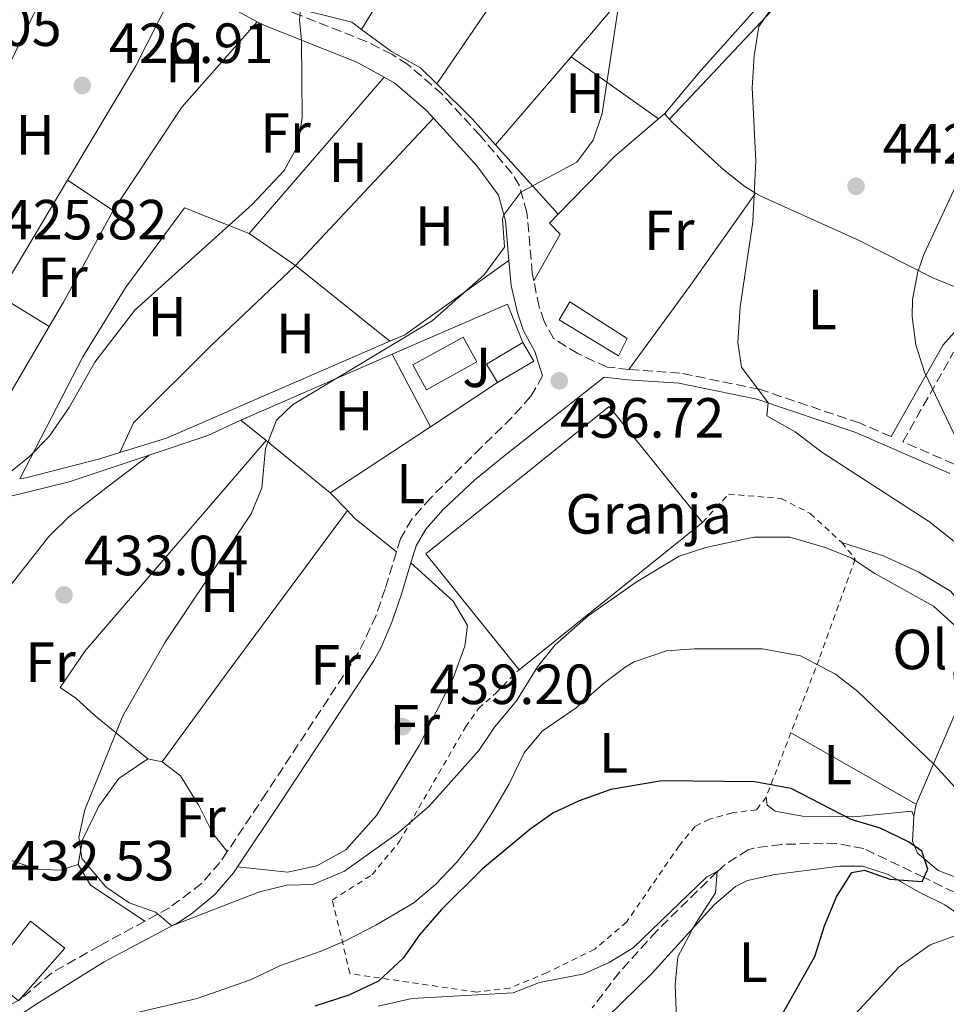
# Model space of a CAD drawing. Units: metres. Extents: x 593741 to 597182, y 4733695 to 4736054.
# Drawn here: x 595689 to 595853, y 4734183 to 4734358 of the extents above; entities that cross this region are included whole.
import ezdxf
from ezdxf.enums import TextEntityAlignment as Align

# ---------------------------------------------------------------- set-up
doc = ezdxf.new("R2010")
doc.units = ezdxf.units.M
doc.header["$MEASUREMENT"] = 0
doc.linetypes.add('DGN Style 2', pattern=[1.7399219301090239, 1.043953158065414, -0.6959687720436097])
doc.linetypes.add('DGN Style 3', pattern=[2.435890702152634, 1.739921930109024, -0.6959687720436097])
for name, color, linetype, lineweight in [('Balsa-alberca', 142, 'Continuous', 0), ('Barranco lineal', 142, 'DGN Style 3', 13), ('Camino', 7, 'DGN Style 3', 0), ('Cota de punto acotado terreno', 7, 'Continuous', 0), ('Curva de nivel directora', 30, 'Continuous', 30), ('Curva de nivel intermedia', 30, 'Continuous', 0), ('Edificio', 1, 'Continuous', 13), ('Etiqueta de tipo de construcción', 7, 'Continuous', 0), ('Etiqueta de uso rústico', 92, 'Continuous', 0), ('Línea  de muro-pared o tapia', 1, 'Continuous', 13), ('Línea de cambio de uso (parcela vista)', 92, 'Continuous', 0), ('Línea de muro de contención', 1, 'Continuous', 13), ('Margen derecho', 7, 'Continuous', 0), ('Punto acotado terreno (símbolo)', 7, 'Continuous', 0), ('Tela metálica o alambrada', 7, 'DGN Style 2', 0), ('Zona ajardinada', 92, 'Continuous', 0)]:
    doc.layers.add(name, color=color, linetype=linetype, lineweight=lineweight)
doc.styles.add('Style-Arial', font='arial.ttf')

# ---------------------------------------------------------------- blocks, each defined once
blk = doc.blocks.new('5PATER')
at = {"layer": 'Balsa-alberca', "linetype": 'Continuous', "lineweight": 0}
h = blk.add_hatch(color=51, dxfattribs=at)
edge = h.paths.add_edge_path()
edge.add_ellipse((0, 0), major_axis=(-0.1095731443231308, -0.1110710700762829), ratio=0.9994222409660317, start_angle=0, end_angle=360)

msp = doc.modelspace()

# ---------------------------------------------------------------- linework, layer by layer
at = {"layer": 'Barranco lineal', "color": 142, "linetype": 'DGN Style 3', "lineweight": 13}
msp.add_polyline3d([(595859.2599999999, 4734200.82, 426.8500000000058), (595849.4299999997, 4734205.59, 425), (595838.7699999996, 4734210.730000001, 424.1499999999942), (595833.8600000005, 4734211.65, 423.6000000000058), (595831.5700000003, 4734211.689999999, 423.3099999999977), (595824.1299999999, 4734211.449999999, 422.1999999999971), (595819.2599999999, 4734210.789999999, 421.3399999999965), (595818.25, 4734210.49, 421.1600000000035), (595814.0899999999, 4734207.869999999, 420.3000000000029), (595812.7699999996, 4734206.65, 420), (595802.04, 4734196.130000001, 417.6999999999971), (595795.4400000004, 4734188.83, 416.2599999999948), (595790.6100000005, 4734182.49, 415)], dxfattribs=at)
at = {"layer": 'Camino', "color": 7, "linetype": 'DGN Style 3', "lineweight": 0}
for points in [[(595780.2499999995, 4734311.33, 435.6699999999984), (595779.979999999, 4734312.66, 435.509999999995), (595779.0399999982, 4734323.449999999, 434.9400000000024), (595777.6700000024, 4734328.25, 434.4900000000052), (595776.3500000013, 4734330.369999999, 434.3300000000018), (595770.75, 4734337.060000001, 433.6699999999983), (595764.0100000009, 4734344.370000001, 432.7400000000052), (595757.9099999989, 4734349.65, 431.9600000000065), (595755.0599999991, 4734351.490000002, 431.6399999999994), (595750.6099999987, 4734353.7, 431.1900000000024), (595738.4400000004, 4734358.53, 430.2100000000065), (595733.8000000002, 4734360.37, 430.1999999999971), (595730.1400000012, 4734362.350000001, 429.6600000000035), (595727.2899999992, 4734365.210000002, 429.0299999999988), (595724.4400000015, 4734368.859999999, 428.7299999999959), (595721.9499999993, 4734373.080000003, 428.3300000000017), (595719.6499999971, 4734378.820000002, 427.5599999999976), (595718.980000001, 4734382.330000001, 427.1499999999942), (595719.2499999992, 4734384.78, 426.9900000000054)], [(595797.0699999993, 4734295.619999999, 436.550000000003), (595793.2299999992, 4734296.040000002, 436.0500000000029), (595788.0300000003, 4734298.42, 436.0500000000029), (595783.7499999999, 4734301.090000001, 436.8699999999953), (595782.1099999992, 4734304.11, 436.6000000000059), (595781.1799999994, 4734306.740000002, 436.2200000000012), (595780.2499999995, 4734311.33, 435.6699999999984)], [(595854.7800000015, 4734278.84, 442.1300000000048), (595845.6900000012, 4734282.800000003, 441.5099999999947), (595854.6799999988, 4734298.680000002, 444.6699999999984)], [(595843.6000000013, 4734283.710000002, 441.4700000000012), (595837.9999999999, 4734286.15, 440.6100000000007), (595820.2500000002, 4734292.100000001, 438.5800000000018), (595806.2199999979, 4734294.970000001, 437.0599999999977), (595797.0699999993, 4734295.619999999, 436.550000000003)], [(595781.8099999975, 4734294.49, 436.7200000000013), (595779.6900000006, 4734290.810000001, 436.479999999996), (595776.3700000015, 4734287.109999999, 436.1000000000058), (595770.969999999, 4734281.83, 436.0099999999948), (595761.969999998, 4734272.890000002, 436.6199999999955), (595758.6399999998, 4734269.109999999, 436.7100000000065), (595756.609999998, 4734265.609999999, 436.8099999999978), (595755.8999999972, 4734263.28, 437.0599999999977)], [(595755.8999999972, 4734263.28, 437.0599999999977), (595753.89, 4734256.730000001, 437.7599999999948), (595752.2899999997, 4734252.010000001, 438.0000000000001), (595749.1900000017, 4734245.45, 438.1399999999995), (595732.829999998, 4734220.550000001, 438.0000000000001), (595725.9200000013, 4734210.199999999, 436.8699999999953)], [(595725.9200000013, 4734210.199999999, 436.8699999999953), (595724.6099999992, 4734208.25, 436.6600000000035), (595721.3500000002, 4734204.530000002, 435.9100000000035), (595715.6499999983, 4734200.250000001, 434.8600000000006), (595711.3199999988, 4734197.880000001, 434.4400000000023)], [(595711.3199999988, 4734197.880000001, 434.4400000000023), (595703.2699999998, 4734193.490000002, 433.6499999999942), (595694.8099999975, 4734188.730000001, 431.5099999999948), (595689.4099999995, 4734184.170000001, 430.9700000000012), (595689.0599999985, 4734183.960000001, 430.9700000000012), (595688.8299999983, 4734183.820000002, 430.9700000000012), (595678.1099999985, 4734177.490000002, 431.0000000000001), (595667.9600000007, 4734169.440000001, 429.0500000000031), (595662.3999999973, 4734166.52, 428.4900000000054)]]:
    msp.add_polyline3d(points, dxfattribs=at)
at = {"layer": 'Curva de nivel directora', "color": 30, "linetype": 'Continuous', "lineweight": 30, "elevation": 425, "flags": 128}
msp.add_lwpolyline([(595823.2900000003, 4734179.53), (595830.0899999995, 4734191.609999999), (595831.8099999984, 4734197.050000002), (595833.8899999993, 4734202.170000001), (595836.6499999998, 4734206.490000002), (595838.8899999994, 4734206.890000002), (595843.3699999988, 4734205.289999999), (595849.0899999986, 4734204.890000001), (595850.1300000001, 4734207.050000003), (595849.0499999984, 4734210.250000001), (595846.6900000002, 4734211.930000001), (595841.6499999999, 4734214.33), (595836.5299999992, 4734215.850000001), (595825.8899999997, 4734221.370000001), (595819.3699999996, 4734222.570000002), (595802.9299999998, 4734222.730000002), (595793.8899999985, 4734221.210000002), (595788.2899999995, 4734219.210000002), (595783.6499999992, 4734216.970000002), (595779.5299999998, 4734214.090000001), (595771.1299999999, 4734207.130000001), (595763.8900000001, 4734199.930000001), (595760.0099999999, 4734195.449999999), (595757.0899999986, 4734191.29), (595752.73, 4734187.210000001), (595747.4500000004, 4734184.730000001), (595741.4099999988, 4734182.810000001)], dxfattribs=at)
at = {"layer": 'Curva de nivel intermedia', "color": 30, "linetype": 'Continuous', "lineweight": 0, "flags": 128}
for points, elevation in [([(595854.7200000013, 4734265.209999999), (595850.4200000007, 4734268.59), (595831.2899999998, 4734280.970000001), (595826.6100000016, 4734284.57), (595821.54, 4734287.430000001), (595821.7700000004, 4734289.689999999), (595817.0499999995, 4734296.01), (595816.4500000004, 4734300.409999999), (595816.8500000006, 4734306.730000001), (595819.0600000012, 4734321.769999999), (595819.62, 4734332.569999998), (595818.9400000004, 4734345.529999998), (595819.3000000003, 4734351.21), (595820.1400000007, 4734356.409999999), (595822.9000000012, 4734360.33), (595826.9300000012, 4734363.289999999), (595832.2000000018, 4734365.12), (595840.4200000005, 4734366.57)], 440), ([(595677.9699999999, 4734269.779999998), (595690.8500000011, 4734280.17), (595694.3400000003, 4734283.75), (595697.8800000009, 4734288.88), (595702.4600000007, 4734296.890000001), (595709.5300000006, 4734306.100000001), (595730.3500000013, 4734324.859999999), (595736.0199999998, 4734330.890000001), (595738.4200000003, 4734335.289999999), (595739.1900000015, 4734340.24), (595739.0799999997, 4734353.990000002), (595738.74, 4734357.529999999), (595739.2600000007, 4734363.529999998)], 430), ([(595756.2100000001, 4734213.529999999), (595746.7199999995, 4734206.739999999), (595741.0900000014, 4734204.359999998), (595736.4900000015, 4734204.249999999), (595731.640000001, 4734203.050000002), (595716.0799999996, 4734197.05), (595713.2099999997, 4734199.449999998), (595708.5000000001, 4734201.119999998), (595704.3800000007, 4734203.939999999), (595700.1300000016, 4734208.970000001), (595699.6100000008, 4734212.73), (595700.6700000003, 4734217.609999999), (595707.4100000017, 4734234.25), (595714.8900000006, 4734247.289999999), (595730.1700000003, 4734270.009999998), (595732.0299999999, 4734274.65), (595732.6900000017, 4734281.609999999), (595734.6100000015, 4734286.649999999), (595737.4900000005, 4734289.369999999), (595762.2100000016, 4734304.249999999), (595771.4600000008, 4734312.41), (595775.0599999994, 4734317.289999999), (595774.7300000008, 4734322.32), (595774.9299999997, 4734323.020000001), (595777.9600000007, 4734327.029999998), (595787.8600000002, 4734332.33), (595790.7800000017, 4734336.25), (595792.390000001, 4734340.989999998), (595795.1800000005, 4734359.61)], 435.0000000000001), ([(595856.0100000009, 4734281.529999998), (595849.5300000012, 4734295.13), (595847.9800000022, 4734299.98), (595847.3400000007, 4734304.989999999), (595847.4099999999, 4734308.009999999), (595848.3100000008, 4734312.91), (595849.4200000016, 4734316.009999998), (595856.3300000007, 4734330.84)], 445), ([(595854.850000001, 4734250.33), (595851.1100000015, 4734253.649999999), (595840.690000001, 4734259.449999999), (595836.5300000013, 4734262.25), (595831.8900000011, 4734264.09), (595825.6399999993, 4734265.929999999), (595819.2500000012, 4734265.929999999), (595810.7700000008, 4734264.09), (595806.0200000011, 4734262.51), (595798.3700000001, 4734257.930000001), (595789.8800000009, 4734251.98), (595784.0500000016, 4734246.81), (595780.890000001, 4734242.929999999), (595777.1700000018, 4734236.890000001), (595773.2900000013, 4734232.249999999), (595770.4999999997, 4734228.099999999), (595761.730000001, 4734218.250000001), (595756.2100000001, 4734213.529999999)], 435.0000000000001), ([(595860.0900000001, 4734215.930000001), (595851.2099999997, 4734225.609999998), (595837.6900000013, 4734238.57), (595833.7599999999, 4734241.630000001), (595827.5300000003, 4734244.869999999), (595820.8200000003, 4734246.140000001), (595808.7300000002, 4734246.09), (595803.7500000002, 4734245.75), (595798.0599999994, 4734243.84), (595796.6500000012, 4734242.970000001), (595792.6300000001, 4734239.99), (595787.7700000008, 4734235.689999999), (595781.7300000014, 4734231.529999999), (595778.5500000007, 4734227.66), (595775.8900000008, 4734222.199999998), (595772.8900000014, 4734217.05), (595769.9699999999, 4734212.570000002), (595766.5299999999, 4734208.25), (595762.8100000006, 4734204.33), (595758.9700000006, 4734201.119999998), (595752.2500000016, 4734197.13), (595746.9699999999, 4734194.41), (595742.3699999999, 4734192.460000001), (595735.3300000012, 4734190.009999999), (595730.0499999997, 4734187.449999999), (595720.5999999992, 4734184.159999999), (595689.2100000005, 4734176.810000001)], 430), ([(595805.7700000008, 4734174.409999999), (595805.2900000003, 4734186.569999999), (595805.7800000019, 4734191.539999999), (595808.8100000006, 4734197.210000001), (595812.4900000021, 4734202.890000001), (595812.7699999991, 4734206.65), (595810.9299999997, 4734205.689999999), (595797.8499999993, 4734193.130000002), (595793.5900000012, 4734190.51), (595788.950000001, 4734188.470000002), (595781.2900000011, 4734186.970000002), (595776.6100000006, 4734185.189999999), (595758.6100000007, 4734184.169999998), (595752.6500000017, 4734182.81)], 420.0000000000001), ([(595756.38, 4734018.4), (595756.4000000001, 4734035.100000001), (595756.8899999997, 4734039.449999999), (595759.4700000013, 4734049.409999999), (595767.6200000007, 4734071.529999998), (595774.2100000001, 4734081.769999998), (595779.9700000001, 4734092.970000001), (595782.8700000013, 4734097.03), (595791.7699999996, 4734106.65), (595800.2099999996, 4734117.929999999), (595803.4100000004, 4734123.05), (595805.8899999993, 4734128.249999999), (595808.5900000016, 4734132.46), (595814.7600000007, 4734140.759999999), (595821.4500000007, 4734151.45), (595830.0500000016, 4734171.05), (595832.5800000017, 4734175.359999999), (595836.3900000005, 4734180.469999999), (595845.0099999994, 4734189.77), (595850.5300000003, 4734193.689999998), (595855.2399999998, 4734195.390000002)], 430)]:
    msp.add_lwpolyline(points, dxfattribs=dict(at, elevation=elevation))
at = {"layer": 'Edificio', "color": 51, "linetype": 'Continuous', "lineweight": 13, "extrusion": (0.03994779172348322, 0.04188377118285653, 0.9983235565927108), "elevation": 222528.2987704856, "flags": 128}
msp.add_lwpolyline([(2836415.870642244, -3830627.330643271), (2836419.552434964, -3830628.367273568), (2836417.520838625, -3830635.623685651)], dxfattribs=at)
at = {"layer": 'Edificio', "color": 51, "linetype": 'Continuous', "lineweight": 13, "extrusion": (0.03779650185395211, 0.04324928180127457, 0.998349099299077), "elevation": 227711.3555832696, "flags": 128}
msp.add_lwpolyline([(2666773.251909342, -3950319.030048445), (2666769.598892012, -3950317.811334208), (2666771.96351417, -3950310.673150821)], dxfattribs=at)
at = {"layer": 'Edificio', "color": 51, "linetype": 'Continuous', "lineweight": 13, "extrusion": (0.003364707098715664, 0.002703357410532196, 0.9999906852590432), "elevation": 15242.1424996925, "flags": 128}
msp.add_lwpolyline([(595805.3101949556, 4734244.624337033), (595772.7997733352, 4734218.504241589)], dxfattribs=at)
at = {"layer": 'Edificio', "color": 1, "linetype": 'Continuous', "lineweight": 13}
for points in [[(595796.8099999996, 4734301.130000001, 440.2899999999936), (595795.29, 4734298.01, 440.1699999999983), (595784.7699999996, 4734304.41, 440.1100000000006), (595786.6200000001, 4734307.609999999, 440.1100000000006)], [(595770.1399999997, 4734296.939999999, 438.9799999999959), (595761.2400000002, 4734292.02, 439.0099999999948), (595758.8099999996, 4734296.41, 439.1699999999983), (595767.7100000001, 4734301.34, 438.929999999993)], [(595780.2800000003, 4734297.100000001, 438.7200000000012), (595773.8099999996, 4734293.289999999, 439.1300000000047), (595771.8600000005, 4734296.58, 439.070000000007), (595778.3300000001, 4734300.42, 438.6499999999942)], [(595810.1600000003, 4734268.529999999, 439), (595777.6500000004, 4734242.41, 439.179999999993), (595761.1399999997, 4734262.970000001, 441.4199999999983), (595793.6399999997, 4734289.08, 441.1900000000023)], [(595697.0899999999, 4734193.050000001, 436.6399999999995), (595688.8899999997, 4734183.77, 436.4199999999983), (595683.4100000003, 4734188.17, 436.25), (595691.0499999998, 4734197.850000001, 436.7200000000012)]]:
    msp.add_polyline3d(points, close=True, dxfattribs=at)
at = {"layer": 'Edificio', "color": 51, "linetype": 'Continuous', "lineweight": 13}
for points in [[(595795.29, 4734298.01, 440.1699999999983), (595784.7699999996, 4734304.41, 440.1100000000006), (595786.6200000001, 4734307.609999999, 440.1100000000006), (595796.8099999996, 4734301.130000001, 440.2899999999936), (595795.29, 4734298.01, 440.1699999999983)], [(595761.2400000002, 4734292.02, 439.0099999999948), (595758.8099999996, 4734296.41, 439.1699999999983), (595767.7100000001, 4734301.34, 438.929999999993), (595770.1399999997, 4734296.939999999, 438.9799999999959), (595761.2400000002, 4734292.02, 439.0099999999948)], [(595777.6500000004, 4734242.41, 439.179999999993), (595761.1399999997, 4734262.970000001, 441.4199999999983), (595793.6399999997, 4734289.08, 441.1900000000023), (595810.1600000003, 4734268.529999999, 439)], [(595688.8899999997, 4734183.77, 436.4199999999983), (595683.4100000003, 4734188.17, 436.25), (595691.0499999998, 4734197.850000001, 436.7200000000012), (595697.0899999999, 4734193.050000001, 436.6399999999995), (595688.8899999997, 4734183.77, 436.4199999999983)]]:
    msp.add_polyline3d(points, dxfattribs=at)
at = {"layer": 'Línea  de muro-pared o tapia', "color": 1, "linetype": 'Continuous', "lineweight": 13, "extrusion": (-0.6193171466777948, 0.5058633921109306, 0.6004569096553872), "elevation": 2026215.110417402, "flags": 128}
msp.add_lwpolyline([(-4043547.545418991, -1520926.547782982), (-4043553.052355199, -1520926.297675784), (-4043577.20797755, -1520925.697418509)], dxfattribs=at)
at = {"layer": 'Línea  de muro-pared o tapia', "color": 1, "linetype": 'Continuous', "lineweight": 13, "extrusion": (-0.2038653061410834, 0.1131046992421846, 0.9724434502639923), "elevation": 414449.1178755477, "flags": 128}
msp.add_lwpolyline([(-4428869.478080323, -1726868.659005791), (-4428892.949721344, -1726867.844040898), (-4428915.141198271, -1726868.744791569)], dxfattribs=at)
at = {"layer": 'Línea  de muro-pared o tapia', "color": 1, "linetype": 'Continuous', "lineweight": 13, "extrusion": (-0.00856425552146082, -0.01406708033754531, 0.9998643761921616), "elevation": -71269.17564833087, "flags": 128}
msp.add_lwpolyline([(595731.5539035514, 4733821.71478111), (595738.1854590267, 4733832.605858741)], dxfattribs=at)
at = {"layer": 'Línea  de muro-pared o tapia', "color": 1, "linetype": 'Continuous', "lineweight": 13, "extrusion": (0.6088000173473185, -0.2888446945376992, 0.7388716270877697), "elevation": -1004522.300784451, "flags": 128}
msp.add_lwpolyline([(4532703.129975854, 1102090.228560751), (4532671.466616089, 1102090.629245647), (4532668.901950677, 1102090.525364378)], dxfattribs=at)
at = {"layer": 'Línea  de muro-pared o tapia', "color": 1, "linetype": 'Continuous', "lineweight": 13, "extrusion": (-0.3498083917415231, 0.2685116208193835, 0.8975163500194059), "elevation": 1063199.930966723, "flags": 128}
msp.add_lwpolyline([(-4118330.198764665, -2162909.130416628), (-4118309.011716575, -2162910.899199593), (-4118298.926315081, -2162911.375410391)], dxfattribs=at)
at = {"layer": 'Línea  de muro-pared o tapia', "color": 1, "linetype": 'Continuous', "lineweight": 13, "extrusion": (-0.004948243190491685, -0.007209360938993084, 0.9999617692712953), "elevation": -36645.83801455307, "flags": 128}
msp.add_lwpolyline([(595757.912369242, 4734205.08840837), (595766.9729510907, 4734218.288751416)], dxfattribs=at)
at = {"layer": 'Línea  de muro-pared o tapia', "color": 1, "linetype": 'Continuous', "lineweight": 13, "extrusion": (-0.02374072545584669, -0.02757386341794163, 0.9993378107582235), "elevation": -144253.9203110447, "flags": 128}
msp.add_lwpolyline([(-2637520.423904204, 3973858.954221038), (-2637520.423904204, 3973879.566552299)], dxfattribs=at)
at = {"layer": 'Línea  de muro-pared o tapia', "color": 1, "linetype": 'Continuous', "lineweight": 13, "extrusion": (-0.02050111945606217, -0.02376655696214514, 0.9995073060619484), "elevation": -124300.938264668, "flags": 128}
msp.add_lwpolyline([(-2641232.056077739, 3972078.883112489), (-2641232.056077739, 3972042.243764787)], dxfattribs=at)
at = {"layer": 'Línea  de muro-pared o tapia', "color": 1, "linetype": 'Continuous', "lineweight": 13, "extrusion": (0.4549998045367254, 0.4889273665725671, 0.7442615186128841), "elevation": 2586146.090690192, "flags": 128}
msp.add_lwpolyline([(2789136.632851911, -2881222.554538248), (2789142.769027385, -2881223.288193852), (2789151.617307213, -2881223.677480499)], dxfattribs=at)
at = {"layer": 'Línea  de muro-pared o tapia', "color": 1, "linetype": 'Continuous', "lineweight": 13, "extrusion": (-0.002866327985906941, -0.003059682081231621, 0.9999912112160981), "elevation": -15760.22010662861, "flags": 128}
msp.add_lwpolyline([(595761.2737831014, 4734314.05929492), (595736.81345363, 4734287.949172704)], dxfattribs=at)
at = {"layer": 'Línea  de muro-pared o tapia', "color": 1, "linetype": 'Continuous', "lineweight": 13, "extrusion": (-0.04831137597401531, 0.0536212749601065, 0.9973919840379458), "elevation": 225511.493927794, "flags": 128}
msp.add_lwpolyline([(-3611616.247607538, -3110329.144556327), (-3611616.247607538, -3110345.770812671)], dxfattribs=at)
at = {"layer": 'Línea  de muro-pared o tapia', "color": 1, "linetype": 'Continuous', "lineweight": 13, "extrusion": (-0.004318877094865298, -0.007205185479721645, 0.9999647156789294), "elevation": -36256.36938710231, "flags": 128}
msp.add_lwpolyline([(595681.6322545503, 4734170.384241099), (595693.8730041875, 4734190.804771168)], dxfattribs=at)
at = {"layer": 'Línea  de muro-pared o tapia', "color": 1, "linetype": 'Continuous', "lineweight": 13, "extrusion": (-0.5323985992590515, 0.5093477055629051, 0.676104020358409), "elevation": 2094534.549420709, "flags": 128}
msp.add_lwpolyline([(-3832731.04926255, -1921387.739740565), (-3832710.588975366, -1921389.246242578), (-3832691.071942598, -1921389.979135449)], dxfattribs=at)
at = {"layer": 'Línea  de muro-pared o tapia', "color": 1, "linetype": 'Continuous', "lineweight": 13, "extrusion": (-0.01710993756729059, 0.0137043134135214, 0.9997596920411963), "elevation": 55119.67877727342, "flags": 128}
msp.add_lwpolyline([(-4067579.332097125, -2494071.634646225), (-4067579.332097125, -2494050.19464156)], dxfattribs=at)
at = {"layer": 'Línea  de muro-pared o tapia', "color": 1, "linetype": 'Continuous', "lineweight": 13, "extrusion": (-0.104232742044948, 0.08525737558187182, 0.9908918787610902), "elevation": 341967.3672043425, "flags": 128}
msp.add_lwpolyline([(-4041774.64937627, -2513126.067037319), (-4041752.811232634, -2513132.082191725), (-4041750.229212011, -2513133.418892704)], dxfattribs=at)
at = {"layer": 'Línea  de muro-pared o tapia', "color": 1, "linetype": 'Continuous', "lineweight": 13, "extrusion": (-0.09730510669165146, 0.1518077286297427, 0.9836087279706321), "elevation": 661162.5794143373, "flags": 128}
msp.add_lwpolyline([(-3056365.21210812, -3604164.354476379), (-3056387.217874313, -3604160.749694241), (-3056385.868962504, -3604153.429213592)], dxfattribs=at)
at = {"layer": 'Línea  de muro-pared o tapia', "color": 1, "linetype": 'Continuous', "lineweight": 13, "extrusion": (-0.05621459066054314, -0.02434735930672889, 0.9981217991265678), "elevation": -148324.2133698654, "flags": 128}
msp.add_lwpolyline([(-4107554.940774984, 2423740.603481855), (-4107554.940774984, 2423697.345736884)], dxfattribs=at)
at = {"layer": 'Línea  de muro-pared o tapia', "color": 1, "linetype": 'Continuous', "lineweight": 13, "extrusion": (-0.02692887278131807, -0.01170428101908554, 0.9995688298544299), "elevation": -71018.08062272005, "flags": 128}
msp.add_lwpolyline([(-4104438.415322659, 2432468.745300111), (-4104438.41532266, 2432498.034393644)], dxfattribs=at)
at = {"layer": 'Línea  de muro-pared o tapia', "color": 1, "linetype": 'Continuous', "lineweight": 13, "extrusion": (-0.0480404251429401, -0.03166300747465797, 0.9983434136156483), "elevation": -178084.7884067012, "flags": 128}
msp.add_lwpolyline([(-3625074.73736194, 3097676.31264703), (-3625074.73736194, 3097662.060780487)], dxfattribs=at)
at = {"layer": 'Línea  de muro-pared o tapia', "color": 1, "linetype": 'Continuous', "lineweight": 13, "extrusion": (0.05125031997971943, -0.4198579461009061, 0.9061416609989329), "elevation": -1956802.268910435, "flags": 128}
msp.add_lwpolyline([(1164959.171018092, 4193099.015386787), (1164969.897411386, 4193101.450522701), (1164976.023956298, 4193103.649237653)], dxfattribs=at)
at = {"layer": 'Línea  de muro-pared o tapia', "color": 1, "linetype": 'Continuous', "lineweight": 13, "extrusion": (-0.04828759289955623, 0.0391462891187494, 0.9980660681639258), "elevation": 156998.445979494, "flags": 128}
msp.add_lwpolyline([(-4052758.179755097, -2513729.495904911), (-4052758.179755097, -2513735.28721737)], dxfattribs=at)
at = {"layer": 'Línea  de muro-pared o tapia', "color": 1, "linetype": 'Continuous', "lineweight": 13, "extrusion": (-0.04824067142584062, -0.03175300951845397, 0.9983308990544694), "elevation": -178630.1883712484, "flags": 128}
msp.add_lwpolyline([(-3626957.14115889, 3095426.37420427), (-3626957.14115889, 3095405.076631637)], dxfattribs=at)
at = {"layer": 'Línea  de muro-pared o tapia', "color": 1, "linetype": 'Continuous', "lineweight": 13, "extrusion": (-0.0475652848744263, 0.03858676315107182, 0.9981225402646399), "elevation": 154779.8188968922, "flags": 128}
msp.add_lwpolyline([(-4051926.088058384, -2515193.356585543), (-4051926.088058384, -2515208.050791884)], dxfattribs=at)
at = {"layer": 'Línea  de muro-pared o tapia', "color": 1, "linetype": 'Continuous', "lineweight": 13}
for points in [[(595749.7100000001, 4734355.869999999, 431.2200000000012), (595748.0199999996, 4734357.130000001, 431.0099999999948), (595736.5800000001, 4734360.01, 430.2799999999989), (595730.8200000003, 4734363.529999999, 429.9199999999983), (595728.2199999997, 4734365.77, 429.6300000000047)], [(595731.2300000006, 4734357.230000001, 429.0899999999965), (595717.8600000005, 4734342.09, 429.4100000000035), (595708.7400000002, 4734328.41, 429.2100000000065), (595705.7000000002, 4734323.77, 428.5800000000018)], [(595763.0599999996, 4734346.25, 433.4100000000035), (595760.1799999997, 4734349.050000001, 432.4799999999959), (595755.0199999996, 4734351.930000001, 431.8800000000047), (595749.7100000001, 4734355.869999999, 431.2200000000012)], [(595718.2999999998, 4734324.25, 429.2700000000041), (595707.9400000004, 4734310.17, 429.4499999999971), (595700.2999999998, 4734297.850000001, 429.8699999999953), (595689.1100000005, 4734276.230000001, 429.8099999999977)], [(595680.5300000003, 4734271.82, 430.3699999999953), (595683.4100000003, 4734272.17, 430.5299999999989), (595697.8899999997, 4734275.689999999, 431.820000000007), (595712.0700000003, 4734280.439999999, 433.2200000000012)]]:
    msp.add_polyline3d(points, dxfattribs=at)
at = {"layer": 'Línea de cambio de uso (parcela vista)', "color": 92, "linetype": 'Continuous', "lineweight": 0, "extrusion": (-0.009865966805404785, 0.007017073290106762, 0.999926709004933), "elevation": 27778.40255696873, "flags": 128}
msp.add_lwpolyline([(595762.1951018821, 4734272.674526013), (595777.6766176637, 4734261.66425494)], dxfattribs=at)
at = {"layer": 'Línea de cambio de uso (parcela vista)', "color": 92, "linetype": 'Continuous', "lineweight": 0, "elevation": 427.9199999999983, "flags": 128}
msp.add_lwpolyline([(595697.5800000001, 4734329.15), (595705.7000000002, 4734323.77)], dxfattribs=at)
at = {"layer": 'Línea de cambio de uso (parcela vista)', "color": 92, "linetype": 'Continuous', "lineweight": 0, "extrusion": (-0.727103363702819, 0.4759485305502313, 0.4947663031766832), "elevation": 1820290.980077764, "flags": 128}
msp.add_lwpolyline([(-4287471.440240597, -1035848.224849815), (-4287451.484587261, -1035849.651734516), (-4287432.968053319, -1035851.653975951)], dxfattribs=at)
at = {"layer": 'Línea de cambio de uso (parcela vista)', "color": 92, "linetype": 'Continuous', "lineweight": 0, "extrusion": (0.1190846969414272, -0.07001739128195908, 0.9904122373398048), "elevation": -260121.0962321097, "flags": 128}
msp.add_lwpolyline([(4383092.149120208, 1868027.636705654), (4383073.689400498, 1868026.985208752), (4383068.678013465, 1868026.985208752)], dxfattribs=at)
at = {"layer": 'Línea de cambio de uso (parcela vista)', "color": 92, "linetype": 'Continuous', "lineweight": 0, "extrusion": (0.06305366437263675, -0.02504570640900583, 0.9976958193756535), "elevation": -80582.31644833909, "flags": 128}
msp.add_lwpolyline([(4619839.365001331, 1191342.652082423), (4619839.365001331, 1191330.271064694)], dxfattribs=at)
at = {"layer": 'Línea de cambio de uso (parcela vista)', "color": 92, "linetype": 'Continuous', "lineweight": 0, "extrusion": (-0.03862356606439343, 0.02662401155783978, 0.998899085069677), "elevation": 103467.359730871, "flags": 128}
msp.add_lwpolyline([(-4236066.440948018, -2194017.478631533), (-4236066.440948018, -2194007.459604636)], dxfattribs=at)
at = {"layer": 'Línea de cambio de uso (parcela vista)', "color": 92, "linetype": 'Continuous', "lineweight": 0, "extrusion": (-0.01209741780381111, 0.007403297812949128, 0.9998994167734937), "elevation": 28271.00999853956, "flags": 128}
msp.add_lwpolyline([(595646.9230185518, 4734229.171824989), (595655.9441731272, 4734223.65167371)], dxfattribs=at)
at = {"layer": 'Línea de cambio de uso (parcela vista)', "color": 92, "linetype": 'Continuous', "lineweight": 0, "extrusion": (-0.0001702993725795058, -0.0002893173325126013, 0.9999999436468009), "elevation": -1042.672375926973, "flags": 128}
msp.add_lwpolyline([(595694.4243334539, 4734303.106478097), (595679.3143319696, 4734277.43647702)], dxfattribs=at)
at = {"layer": 'Línea de cambio de uso (parcela vista)', "color": 92, "linetype": 'Continuous', "lineweight": 0, "extrusion": (0.001926373203546452, -0.003648477083326909, 0.9999914888144064), "elevation": -15689.12590124629, "flags": 128}
msp.add_lwpolyline([(595753.1942774504, 4734272.58855118), (595759.984380435, 4734259.728465586)], dxfattribs=at)
at = {"layer": 'Línea de cambio de uso (parcela vista)', "color": 92, "linetype": 'Continuous', "lineweight": 0, "extrusion": (0.005689344063031649, 0.01254026253513045, 0.9999051820946236), "elevation": 63189.55571416253, "flags": 128}
msp.add_lwpolyline([(595697.1937620459, 4733865.990602217), (595694.7933457111, 4733860.700186221)], dxfattribs=at)
at = {"layer": 'Línea de cambio de uso (parcela vista)', "color": 92, "linetype": 'Continuous', "lineweight": 0, "extrusion": (-0.07059042176981062, -0.02201667279543712, 0.9972623819604243), "elevation": -145854.3539695778, "flags": 128}
msp.add_lwpolyline([(-4342186.324169619, 1972932.061960382), (-4342186.324169619, 1972923.406782741)], dxfattribs=at)
at = {"layer": 'Línea de cambio de uso (parcela vista)', "color": 92, "linetype": 'Continuous', "lineweight": 0, "extrusion": (-0.08601653876663778, 0.0894007960136617, 0.9922744845710442), "elevation": 372436.3062382336, "flags": 128}
msp.add_lwpolyline([(-3711743.592564052, -2975316.812722871), (-3711743.592564052, -2975312.379450942)], dxfattribs=at)
at = {"layer": 'Línea de cambio de uso (parcela vista)', "color": 92, "linetype": 'Continuous', "lineweight": 0, "extrusion": (0.8017039803403367, -0.5910881982367192, 0.0888001678586803), "elevation": -2320719.866695237, "flags": 128}
msp.add_lwpolyline([(4164017.745321849, 207335.4503493787), (4164037.266632307, 207336.353918965), (4164073.064955657, 207335.1491595167)], dxfattribs=at)
at = {"layer": 'Línea de cambio de uso (parcela vista)', "color": 92, "linetype": 'Continuous', "lineweight": 0, "extrusion": (0.3219795050247887, 0.4576591675145008, 0.8287806010844644), "elevation": 2358862.275561481, "flags": 128}
msp.add_lwpolyline([(2236861.647723905, -3492914.512027672), (2236859.855251687, -3492914.101000485), (2236850.336663973, -3492913.314687605)], dxfattribs=at)
at = {"layer": 'Línea de cambio de uso (parcela vista)', "color": 92, "linetype": 'Continuous', "lineweight": 0, "extrusion": (-0.1193761318760892, -0.2786442877208213, 0.9529463259065848), "elevation": -1389885.345367949, "flags": 128}
msp.add_lwpolyline([(-1316633.437522352, 4370647.053714916), (-1316633.437522352, 4370668.265101009)], dxfattribs=at)
at = {"layer": 'Línea de cambio de uso (parcela vista)', "color": 92, "linetype": 'Continuous', "lineweight": 0, "extrusion": (-0.01086455506375584, 0.006192258779160556, 0.9999218056300595), "elevation": 23269.62910370333, "flags": 128}
msp.add_lwpolyline([(595795.2966555373, 4734177.913126754), (595817.5288201736, 4734165.242883837)], dxfattribs=at)
at = {"layer": 'Línea de cambio de uso (parcela vista)', "color": 92, "linetype": 'Continuous', "lineweight": 0, "extrusion": (-0.03401294858105345, 0.007558433016581663, 0.9993928103699549), "elevation": 15957.79337288652, "flags": 128}
msp.add_lwpolyline([(-4750718.840074372, -445186.0553164451), (-4750718.840074372, -445183.4722756009)], dxfattribs=at)
at = {"layer": 'Línea de cambio de uso (parcela vista)', "color": 92, "linetype": 'Continuous', "lineweight": 0, "extrusion": (-0.1402767456593158, -0.7294390784719131, 0.6695080771919619), "elevation": -3536621.254181607, "flags": 128}
msp.add_lwpolyline([(-308918.210130491, 3188218.96897595), (-308918.210130491, 3188215.805291389)], dxfattribs=at)
at = {"layer": 'Línea de cambio de uso (parcela vista)', "color": 92, "linetype": 'Continuous', "lineweight": 0, "extrusion": (0.08398380482832021, 0.02584578851640004, 0.9961318766822614), "elevation": 172822.3981873396, "flags": 128}
msp.add_lwpolyline([(4349558.153005992, -1954220.56718645), (4349567.085498558, -1954213.169965585), (4349571.249805429, -1954212.145735003)], dxfattribs=at)
at = {"layer": 'Línea de cambio de uso (parcela vista)', "color": 92, "linetype": 'Continuous', "lineweight": 0}
for points in [[(595804.29, 4734339.970000001, 437.570000000007), (595823.3300000001, 4734360.15, 438.5800000000018), (595827.6500000004, 4734362.640000001, 438.5800000000018), (595831.4100000003, 4734363.480000001, 438.5800000000018), (595836.4000000004, 4734364.07, 438.5800000000018), (595846.1900000004, 4734364.01, 438.7299999999959), (595855.5300000003, 4734363.140000001, 439.6000000000058), (595880.75, 4734358.01, 442.6399999999995), (595907.9299999997, 4734354.08, 445.179999999993), (595942.3399999999, 4734346.800000001, 447.2100000000065), (595942.4440000001, 4734346.3694, 447.3545000000013)], [(595804.7800000003, 4734339.439999999, 437.570000000007), (595813.5899999999, 4734331.310000001, 439.0899999999965), (595817.4800000006, 4734328.140000001, 439.3899999999995), (595819.5599999996, 4734326.880000001, 439.5299999999989)], [(595819.5599999996, 4734326.880000001, 439.5299999999989), (595820.5099999999, 4734326.300000001, 439.6000000000058), (595837.7999999998, 4734318.5, 442.1300000000047), (595850.9600000001, 4734311.83, 444.8699999999953), (595860.1100000005, 4734308.130000001, 446.1900000000023)], [(595732.7800000003, 4734283.01, 434.8899999999995), (595700.6900000004, 4734245.77, 434.1300000000047), (595696.29, 4734239.289999999, 433.8099999999977), (595699.0899999999, 4734237.369999999, 434.1699999999983), (595702.4900000002, 4734234.25, 434.5599999999977), (595711.8499999996, 4734226.65, 435.8999999999942)], [(595706.8899999997, 4734280.880000001, 431.1399999999995), (595703.29, 4734279.77, 430.8600000000006), (595690.2100000001, 4734276.41, 429.5899999999965), (595689.1100000005, 4734276.230000001, 429.5500000000029)], [(595834.8499999996, 4734264.970000001, 435.7899999999936), (595842.25, 4734262.57, 435.5399999999936), (595848.5300000003, 4734259.689999999, 435.5399999999936), (595854.1299999999, 4734256.33, 435.6900000000023), (595856.9299999997, 4734253.050000001, 435.6999999999971), (595856.29, 4734246.25, 435.3399999999965), (595854.7300000006, 4734241.850000001, 434.5), (595854.9699999997, 4734238.41, 434.2299999999959), (595856.0099999999, 4734237.15, 434.2100000000065)], [(595758.4699999997, 4734261.33, 436.8999999999942), (595765.9299999997, 4734254.57, 437.3099999999977), (595768.4900000002, 4734250.25, 437.5200000000041), (595768.0499999998, 4734246.57, 437.6199999999953), (595765.9299999997, 4734240.890000001, 437.8000000000029), (595759.9299999997, 4734228.970000001, 437.9499999999971), (595752.3700000001, 4734216.57, 437.8800000000047), (595746.9299999997, 4734210.49, 437.4100000000035), (595741.8099999996, 4734207.689999999, 436.929999999993), (595736.5700000003, 4734206.57, 436.6499999999942), (595727.7300000006, 4734207.470000001, 436.3800000000047)], [(595856.0099999999, 4734237.15, 434.2100000000065), (595856.6900000004, 4734236.33, 434.1999999999971), (595862.1699999999, 4734230.57, 435.070000000007), (595867.7699999996, 4734226.730000001, 436.2599999999948), (595872.29, 4734224.01, 437.6999999999971), (595888.7699999996, 4734215.449999999, 439.4799999999959), (595900.9699999997, 4734208.57, 440.6100000000006), (595909.4500000002, 4734203.210000001, 440.9400000000023), (595908.1699999999, 4734197.529999999, 440.4700000000012), (595906.6500000004, 4734193.050000001, 437.820000000007), (595905.2100000001, 4734188.01, 436.2100000000065), (595901.5700000003, 4734186.25, 434.5), (595893.9299999997, 4734187.689999999, 433.4799999999959), (595887.9299999997, 4734190.17, 433.0299999999989), (595883.1699999999, 4734192.65, 432.3699999999953), (595878.25, 4734194.09, 431.5), (595873.7300000006, 4734197.369999999, 430.6900000000023), (595867.6900000004, 4734200.01, 428.9499999999971), (595861.7699999996, 4734202.33, 426.9100000000035), (595857.2100000001, 4734204.810000001, 425.5599999999977), (595851.9299999997, 4734206.810000001, 424.8099999999977), (595848.25, 4734209.930000001, 424.7100000000065), (595847.3700000001, 4734212.01, 424.8000000000029), (595847.6500000004, 4734216.49, 425.429999999993)], [(595699.4500000002, 4734207.930000001, 435.6399999999995), (595700.25, 4734212.25, 436.25), (595703.1299999999, 4734218.25, 436.4900000000052), (595706.6900000004, 4734223.130000001, 436.5200000000041), (595711.8499999996, 4734226.65, 436.6399999999995)], [(595714.3700000001, 4734226.09, 436.7299999999959), (595717.6100000005, 4734223.609999999, 436.8399999999965), (595720.8499999996, 4734218.33, 436.6000000000058), (595723.3300000001, 4734213.369999999, 436.4199999999983), (595725.9199999999, 4734210.199999999, 436.3600000000006)], [(595699.4500000002, 4734207.930000001, 434.5899999999965), (595696.3300000001, 4734206.890000001, 434.1699999999983), (595692.0899999999, 4734207.050000001, 433.6600000000035), (595686.8499999996, 4734208.890000001, 433.3000000000029), (595668.1699999999, 4734222.730000001, 431.6399999999995), (595666.1299999999, 4734224.65, 431.0200000000041)], [(595847.6500000004, 4734216.49, 425.429999999993), (595847.25, 4734217.369999999, 426.5200000000041), (595837.6900000004, 4734216.41, 425.8300000000018), (595827.8899999997, 4734216.49, 424.2700000000041), (595823.0499999998, 4734217.369999999, 424.3800000000047), (595821.6500000004, 4734218.41, 424.4199999999983), (595821.4500000002, 4734219.850000001, 425.4700000000012)], [(595794.2300000006, 4734145.680000001, 419.8699999999953), (595790.6699999999, 4734148.930000001, 418.3500000000058), (595790.9800000006, 4734153.42, 417.8000000000029), (595792.6399999997, 4734158.119999999, 417.8399999999965), (595792.4100000003, 4734169.59, 417.3399999999965), (595791.9299999997, 4734176.390000001, 416.8300000000018), (595793.3399999999, 4734180.91, 416.8300000000018), (595801.1600000003, 4734188.560000001, 418.3500000000058), (595812.2199999997, 4734200.76, 419.8699999999953), (595815.9900000002, 4734204.029999999, 420.5599999999977), (595818.1200000001, 4734205.039999999, 420.8899999999995), (595822.9900000002, 4734206.15, 421.5399999999936), (595834.4800000006, 4734207.600000001, 423.1499999999942), (595838.5199999996, 4734207.619999999, 423.929999999993), (595843.0700000003, 4734206.15, 425.1900000000023), (595848.5899999999, 4734203, 426.9799999999959), (595853.1299999999, 4734200.730000001, 428.0599999999977), (595857.1299999999, 4734197.970000001, 429.1199999999953)]]:
    msp.add_polyline3d(points, dxfattribs=at)
at = {"layer": 'Línea de muro de contención', "color": 1, "linetype": 'Continuous', "lineweight": 13, "elevation": 437.570000000007, "flags": 128}
for points in [[(595803.4199999999, 4734340.91), (595802.3799999999, 4734340.029999999)], [(595803.4199999999, 4734340.91), (595804.29, 4734339.970000001)], [(595804.29, 4734339.970000001), (595804.7800000003, 4734339.439999999)]]:
    msp.add_lwpolyline(points, dxfattribs=at)
at = {"layer": 'Línea de muro de contención', "color": 1, "linetype": 'Continuous', "lineweight": 13, "extrusion": (0.2001774719319525, -0.2355562698714072, 0.9510216734939332), "elevation": -995521.1250165746, "flags": 128}
msp.add_lwpolyline([(3519792.928743348, 3064139.620767244), (3519782.705803458, 3064139.620767243), (3519768.392924621, 3064138.197391178)], dxfattribs=at)
at = {"layer": 'Línea de muro de contención', "color": 1, "linetype": 'Continuous', "lineweight": 13}
for points in [[(595784.5599999996, 4734323.109999999, 437.1300000000047), (595783.0300000003, 4734321.529999999, 437.0599999999977), (595784.9000000004, 4734319.58, 437.0599999999977), (595780.25, 4734311.33, 436.5500000000029)], [(595712.0700000003, 4734280.439999999, 432.2299999999959), (595704.9299999997, 4734274.970000001, 432.7700000000041), (595700.9699999997, 4734271.930000001, 432.7100000000065), (595697.8499999996, 4734269.529999999, 432.5200000000041), (595694.2999999998, 4734266.029999999, 432.3800000000047), (595684.9600000001, 4734254.230000001, 432.0399999999936), (595674.8899999997, 4734240.16, 431.9600000000065), (595669.7400000002, 4734231.600000001, 431.9499999999971), (595666.1299999999, 4734224.65, 431.9499999999971)]]:
    msp.add_polyline3d(points, dxfattribs=at)
at = {"layer": 'Margen derecho', "color": 7, "linetype": 'Continuous', "lineweight": 0, "extrusion": (0.02702218061569561, -0.2072833895657407, 0.9779076634145528), "elevation": -964805.6643005968, "flags": 128}
msp.add_lwpolyline([(1202843.342009699, 4515616.232813029), (1202854.60166042, 4515631.541084179), (1202862.870246953, 4515638.812512974)], dxfattribs=at)
at = {"layer": 'Margen derecho', "color": 7, "linetype": 'Continuous', "lineweight": 0}
for points in [[(595719.6600000004, 4734369.120000001, 428.520000000004), (595721.1400000001, 4734366.61, 428.7299999999959), (595724.3000000007, 4734362.570000002, 429.0299999999988), (595727.7399999984, 4734359.130000002, 429.6600000000035), (595731.2299999997, 4734357.230000001, 430.0899999999966)], [(595731.2299999997, 4734357.230000001, 430.0899999999966), (595732.1099999981, 4734356.76, 430.1999999999971), (595737.0199999989, 4734354.810000001, 430.2100000000065), (595748.8999999989, 4734350.090000001, 431.1900000000024), (595753.6999999977, 4734347.420000002, 431.7400000000052)], [(595753.6999999977, 4734347.420000002, 431.7400000000052), (595755.6099999989, 4734346.36, 431.9600000000065), (595761.2199999992, 4734341.520000001, 432.7400000000052), (595762.4799999997, 4734340.119999999, 432.9199999999984)], [(595762.4799999997, 4734340.119999999, 432.9199999999984), (595770.1399999998, 4734331.690000001, 434.0099999999948), (595774.02, 4734326.490000002, 434.4900000000052), (595775.2199999981, 4734321.930000001, 435.0099999999948), (595775.8500000007, 4734314.900000002, 435.4100000000035)], [(595775.8500000007, 4734314.900000002, 435.4100000000035), (595776.260000002, 4734310.490000002, 435.6600000000035), (595777.3500000006, 4734305.640000002, 436.2200000000012), (595778.449999998, 4734302.49, 436.6000000000059), (595780.4499999986, 4734298.810000001, 436.8699999999953), (595781.8099999975, 4734294.49, 436.7200000000013)], [(595854.0100000005, 4734277.180000001, 442.1300000000048), (595837.3500000016, 4734284.440000001, 440.6100000000007), (595819.7800000008, 4734290.330000001, 438.5800000000018), (595805.980000001, 4734293.16, 437.0599999999977), (595796.8999999971, 4734293.790000001, 436.550000000003), (595792.7399999974, 4734294.250000001, 436.0500000000029), (595775.1700000011, 4734280.410000001, 436.2899999999936), (595769.8099999989, 4734276.09, 436.5599999999979), (595764.1700000018, 4734270.810000001, 436.6199999999955), (595761.1000000007, 4734267.34, 436.7100000000065), (595759.4099999986, 4734264.390000002, 436.8099999999978), (595758.4699999976, 4734261.330000001, 437.1499999999942)], [(595758.4699999976, 4734261.330000001, 437.1499999999942), (595756.7699999989, 4734255.800000002, 437.7599999999948), (595755.0900000003, 4734250.870000001, 438.0000000000001), (595753.1400000012, 4734246.26, 438.1000000000057), (595751.8400000003, 4734243.960000002, 438.1399999999995), (595735.3500000014, 4734218.880000001, 438.0000000000001), (595727.7299999994, 4734207.470000003, 436.7700000000043)], [(595727.7299999994, 4734207.470000003, 436.7700000000043), (595727.0199999987, 4734206.400000002, 436.6600000000035), (595723.7799999999, 4734202.650000001, 435.9799999999959), (595719.5699999988, 4734199.170000001, 435.2299999999961), (595717.3, 4734197.7, 434.8600000000006), (595704.0799999969, 4734190.65, 433.8999999999943), (595691.6700000014, 4734182.890000002, 432.9700000000012), (595679.8899999999, 4734175.040000002, 431.0000000000001), (595672.3099999981, 4734168.660000001, 429.4199999999984), (595669.609999998, 4734166.900000001, 429.0500000000031), (595663.7399999985, 4734163.810000001, 428.4600000000065), (595663.0299999999, 4734162.380000002, 428.3399999999966), (595667.4699999989, 4734163.050000001, 427.9900000000054), (595676.9200000016, 4734166.050000003, 426.6900000000024), (595682.0300000012, 4734167.270000001, 426.1900000000023), (595697.5599999991, 4734169.930000001, 424.7899999999936), (595715.3099999985, 4734173.140000002, 423.8600000000006), (595730.0000000005, 4734174.820000002, 421.4900000000054), (595748.3700000013, 4734178.310000002, 419.0399999999937), (595767.0300000006, 4734180.440000001, 416.3300000000019), (595772.640000001, 4734180.440000001, 415.6499999999942), (595777.4099999985, 4734179.670000001, 415.0899999999965)]]:
    msp.add_polyline3d(points, dxfattribs=at)
at = {"layer": 'Tela metálica o alambrada', "color": 7, "linetype": 'DGN Style 2', "lineweight": 0, "extrusion": (-0.05766928211224028, -0.1503096391862888, 0.9869555543530554), "elevation": -745539.5527909298, "flags": 128}
msp.add_lwpolyline([(-1139561.32586624, 4573130.742074509), (-1139561.32586624, 4573118.381285699)], dxfattribs=at)
at = {"layer": 'Tela metálica o alambrada', "color": 7, "linetype": 'DGN Style 2', "lineweight": 0}
for points in [[(595810.1600000003, 4734268.529999999, 435.8899999999995), (595814.7699999996, 4734273.529999999, 435.8500000000058), (595824.1299999999, 4734272.730000001, 435.9100000000035), (595829.25, 4734270.09, 435.9199999999983), (595834.8499999996, 4734264.970000001, 435.7899999999936)], [(595834.8499999996, 4734264.970000001, 435.7899999999936), (595837.25, 4734262.01, 435.0500000000029), (595830.8099999996, 4734244.25, 429.7400000000052), (595825.8200000003, 4734231.24, 427.4600000000065)], [(595821.4500000002, 4734219.850000001, 425.4700000000012), (595819.7699999996, 4734217.609999999, 425.0599999999977), (595815.4100000003, 4734217.050000001, 424.7899999999936), (595811.3700000001, 4734215.930000001, 424.3999999999942), (595808.8499999996, 4734214.65, 424.1300000000047), (595806.0099999999, 4734211.210000001, 423.5800000000018), (595796.6900000004, 4734197.689999999, 421.7899999999936), (595791.0499999998, 4734192.890000001, 421.3099999999977), (595782.5700000003, 4734188.730000001, 421.3099999999977), (595775.9699999997, 4734186.01, 421.7599999999948), (595770.1299999999, 4734185.289999999, 422.5899999999965), (595747.6500000004, 4734188.57, 428.679999999993), (595744.5300000003, 4734201.609999999, 433.9100000000035), (595751.5700000003, 4734206.09, 434.929999999993), (595756.4100000003, 4734211.930000001, 435.1399999999995), (595768.1299999999, 4734232.25, 434.9499999999971), (595770.4500000002, 4734235.529999999, 435.1300000000047), (595773.5700000003, 4734238.33, 435.5200000000041), (595777.6500000004, 4734242.41, 435.4900000000052)]]:
    msp.add_polyline3d(points, dxfattribs=at)

# ---------------------------------------------------------------- block references
at = {"layer": 'Punto acotado terreno (símbolo)', "color": 7, "linetype": 'Continuous', "lineweight": 0, "xscale": 10, "yscale": 10, "zscale": 10}
for p in [(595700.2199999989, 4734345.930000001, 426.9100000000035), (595837.3799999985, 4734328.09, 442.5099999999948), (595784.769999999, 4734293.609999999, 436.7200000000012), (595696.98, 4734255.660000001, 433.0399999999936), (595757.0100000004, 4734232.33, 439.1999999999976)]:
    msp.add_blockref('5PATER', p, dxfattribs=at)

# ---------------------------------------------------------------- texts
at = {"layer": 'Cota de punto acotado terreno', "color": 7, "linetype": 'Continuous', "lineweight": 0, "style": 'Style-Arial'}
for s, p in [('424.05', (595667.3999999979, 4734352.939999999, 424.0500000000029)), ('426.91', (595704.9400000019, 4734349.929999999, 426.9100000000035)), ('442.51', (595842.1000000016, 4734332.09, 442.5099999999948)), ('425.82', (595686.1200000016, 4734318.660000003, 425.820000000007)), ('436.72', (595784.8799999991, 4734283.540000002, 436.7200000000012)), ('433.04', (595700.4800000006, 4734259.16, 433.0399999999936)), ('439.20', (595761.7899999992, 4734236.33, 439.1999999999971)), ('432.53', (595687.4099999992, 4734205.08, 432.5299999999989))]:
    msp.add_text(s, height=7.000000000000002, dxfattribs=at).set_placement(p)
at = {"layer": 'Etiqueta de tipo de construcción', "color": 7, "linetype": 'Continuous', "lineweight": 0, "style": 'Style-Arial'}
msp.add_text('Granja', height=7.000000000000002, dxfattribs=at).set_placement((595785.8700000015, 4734266.519999999, 436.6199999999953))
at = {"layer": 'Etiqueta de uso rústico', "color": 92, "linetype": 'Continuous', "lineweight": 0, "style": 'Style-Arial'}
for s, p in [('H', (595718.3616459898, 4734350.000010001, 428.9900000000052)), ('H', (595789.3216459879, 4734344.560010002, 435.0899999999965)), ('H', (595691.8416459917, 4734337.200010001, 426.9799999999959)), ('Fr', (595736.2436852679, 4734337.52001, 430.2599999999948)), ('H', (595747.3216459866, 4734332.320010001, 431.2799999999989)), ('H', (595762.6416459888, 4734321.040010002, 433.7100000000065)), ('Fr', (595804.2636852666, 4734320.270009999, 437.9100000000035)), ('Fr', (595696.6936852662, 4734311.95001, 427.75)), ('L', (595831.3614203783, 4734306.240010001, 442.1600000000035)), ('H', (595715.2416459896, 4734304.960010001, 430.6000000000058)), ('H', (595738.0016459903, 4734302.000010001, 432.8899999999995)), ('H', (595748.3616459904, 4734288.320010003, 435.5)), ('L', (595758.4314203789, 4734275.390010001, 436.2200000000012)), ('H', (595724.5616459904, 4734256.16001, 435.4199999999983)), ('Ol', (595848.7046334405, 4734246.000010001, 432.8099999999977)), ('Fr', (595694.5636852683, 4734243.760010001, 433.1399999999995)), ('Fr', (595745.123685266, 4734243.280010001, 437.7899999999936)), ('Fr', (595759.1636852651, 4734232.640010001, 439.0800000000018)), ('L', (595794.4114203786, 4734227.680010001, 426.7700000000041)), ('L', (595834.1314203779, 4734225.60001, 427.2100000000065)), ('Fr', (595721.1636852671, 4734216.240010002, 436.3600000000006)), ('L', (595819.1614203788, 4734190.59001, 422.6399999999995))]:
    msp.add_text(s, height=7.000000000000002, dxfattribs=at).set_placement(p, align=Align.MIDDLE_CENTER)
at = {"layer": 'Zona ajardinada', "color": 92, "linetype": 'Continuous', "lineweight": 0, "style": 'Style-Arial'}
msp.add_text('J', height=7.000000000000002, dxfattribs=at).set_placement((595770.1369051341, 4734296.00001, 435.5299999999989), align=Align.MIDDLE_CENTER)

doc.saveas('drawing.dxf')
